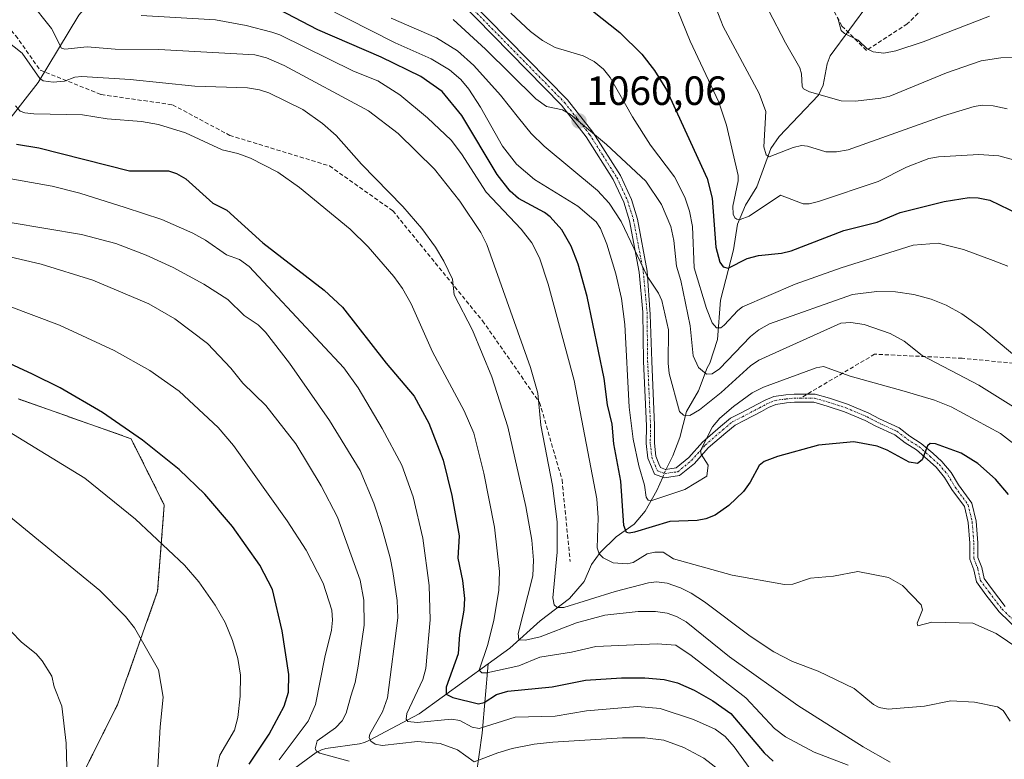
# Model space of a CAD drawing. Units: metres. Extents: x 661538 to 664994, y 4751152 to 4753546.
# Drawn here: x 661983 to 662225, y 4753015 to 4753196 of the extents above; entities that cross this region are included whole.
import ezdxf
from ezdxf.enums import TextEntityAlignment as Align

# ---------------------------------------------------------------- set-up
doc = ezdxf.new("R2010")
doc.units = ezdxf.units.M
doc.header["$MEASUREMENT"] = 0
for name, pattern in [('TRAZO_Y_PUNTO', [1, 0.5, -0.25, 0, -0.25]), ('TRAZOS', [0.75, 0.5, -0.25]), ('TRAZOSX2', [1.5, 1, -0.5])]:
    doc.linetypes.add(name, pattern=pattern)
for name, color, linetype, lineweight in [('Arbolado forestal', 92, 'TRAZOS', 0), ('Arbolado forestal CxS', 92, 'Continuous', 0), ('Camino', 19, 'Continuous', 0), ('Camino Cxs', 19, 'Continuous', 0), ('Camino eje', 39, 'TRAZO_Y_PUNTO', 13), ('Carátula', 7, 'Continuous', 5), ('Corriente natural lineal', 142, 'Continuous', 13), ('Corriente natural lineal oculto', 19, 'TRAZO_Y_PUNTO', 13), ('Curva de nivel maestra', 36, 'Continuous', 30), ('Curva de nivel normal', 36, 'Continuous', 0), ('Punto de cota en terreno', 7, 'Continuous', 0), ('Rótulo de punto de cota en terreno', 19, 'Continuous', 0), ('Senda', 19, 'TRAZOSX2', 0)]:
    doc.layers.add(name, color=color, linetype=linetype, lineweight=lineweight)
doc.styles.add('Arial', font='txt', dxfattribs={"height": 0.2})

# ---------------------------------------------------------------- blocks, each defined once
blk = doc.blocks.new('*U150')
at = {"layer": 'Arbolado forestal CxS', "color": 92, "linetype": 'Continuous', "lineweight": 0}
blk.add_polyline3d([(661996.15, 4753005.68, 1139.52), (662007.53, 4753028.46, 1136.57), (662017.29, 4753056.11, 1132.27), (662018.92, 4753077.26, 1127.81), (662010.79, 4753093.52, 1125.63), (661983.14, 4753103.28, 1127.36)], dxfattribs=at)
blk = doc.blocks.new('*U157')
at = {"layer": 'Curva de nivel normal', "color": 36, "linetype": 'Continuous', "lineweight": 0}
blk.add_polyline3d([(662165.15, 4753009.08, 1105), (662158.66, 4753017.98, 1105), (662156.45, 4753020.5, 1105), (662154.04, 4753022.31, 1105), (662148.75, 4753024.65, 1105), (662140.58, 4753027.32, 1105), (662135.02, 4753027.86, 1105), (662122.47, 4753026.8, 1105), (662114.78, 4753025.48, 1105), (662105, 4753025.21, 1105), (662096.13, 4753022.47, 1105), (662094.42, 4753022.81, 1105), (662091.38, 4753024.37, 1105), (662089.37, 4753024.73, 1105), (662080.95, 4753023.88, 1105), (662078.64, 4753024.15, 1105), (662078.21, 4753024.7, 1105), (662078.41, 4753026.12, 1105), (662082.32, 4753034.45, 1105), (662083.03, 4753037.15, 1105), (662084.12, 4753049.08, 1105), (662083.89, 4753057.56, 1105), (662082.37, 4753069.16, 1105), (662079.98, 4753079.26, 1105), (662077.15, 4753087.03, 1105), (662072.39, 4753096.02, 1105), (662066.44, 4753106.02, 1105), (662062.93, 4753110.91, 1105), (662039.75, 4753135.75, 1105), (662037.33, 4753137.48, 1105), (662034.16, 4753138.62, 1105), (662029.03, 4753142.2, 1105), (662025.89, 4753143.97, 1105), (662018.29, 4753147.26, 1105), (662009.37, 4753150.26, 1105), (661998.22, 4753153.77, 1105), (661991.43, 4753155.48, 1105), (661978.98, 4753157.65, 1105)], dxfattribs=at)
blk = doc.blocks.new('*U161')
at = {"layer": 'Curva de nivel normal', "color": 36, "linetype": 'Continuous', "lineweight": 0}
blk.add_polyline3d([(662017.38, 4753012.87, 1135), (662017.9, 4753022.89, 1135), (662018.68, 4753030.12, 1135), (662017.52, 4753036.84, 1135), (662011.61, 4753047.14, 1135), (662009.42, 4753049.88, 1135), (662003.09, 4753056.32, 1135), (661979.42, 4753075.72, 1135)], dxfattribs=at)
blk = doc.blocks.new('*U166')
at = {"layer": 'Curva de nivel normal', "color": 36, "linetype": 'Continuous', "lineweight": 0}
blk.add_polyline3d([(662064.24, 4753014.43, 1115), (662057.08, 4753016.4, 1115), (662056.28, 4753016.85, 1115), (662055.95, 4753017.5, 1115), (662056.44, 4753019.39, 1115), (662060.9, 4753022.58, 1115), (662062.58, 4753024.36, 1115), (662063.55, 4753026.21, 1115), (662064.64, 4753030.37, 1115), (662065.71, 4753033.75, 1115), (662066.5, 4753037.71, 1115), (662067.92, 4753047.77, 1115), (662067.84, 4753053.94, 1115), (662066.97, 4753058.82, 1115), (662061.37, 4753074.31, 1115), (662057.43, 4753081.97, 1115), (662051.16, 4753092.3, 1115), (662043.85, 4753101.66, 1115), (662038.16, 4753107.18, 1115), (662035.28, 4753110.86, 1115), (662029.51, 4753116.85, 1115), (662021.52, 4753122.96, 1115), (662015.13, 4753126.58, 1115), (662001.38, 4753132.44, 1115), (661988.71, 4753136.35, 1115), (661978.53, 4753138.66, 1115)], dxfattribs=at)
blk = doc.blocks.new('*U174')
at = {"layer": 'Curva de nivel normal', "color": 36, "linetype": 'Continuous', "lineweight": 0}
blk.add_polyline3d([(662226.37, 4753024.22, 1085), (662224.69, 4753026.88, 1085), (662223.3, 4753027.74, 1085), (662217.6, 4753028.93, 1085), (662211.84, 4753029.22, 1085), (662205.38, 4753027.95, 1085), (662196.43, 4753027.2, 1085), (662194.23, 4753027.56, 1085), (662192.89, 4753028.33, 1085), (662188.09, 4753032.26, 1085), (662179.29, 4753036.54, 1085), (662172.98, 4753038.89, 1085), (662168.42, 4753041.27, 1085), (662162.6, 4753045.09, 1085), (662151.45, 4753053.55, 1085), (662148.18, 4753055.66, 1085), (662145.52, 4753056.97, 1085), (662142.23, 4753058.08, 1085), (662139.65, 4753058.43, 1085), (662137.67, 4753058.2, 1085), (662129.5, 4753056.04, 1085), (662116.92, 4753052.11, 1085), (662115.25, 4753052.1, 1085), (662114.57, 4753052.75, 1085), (662114.18, 4753054.47, 1085), (662115.31, 4753065.71, 1085), (662115.27, 4753073.16, 1085), (662114.14, 4753082.06, 1085), (662111.3, 4753096.85, 1085), (662110.57, 4753104.71, 1085), (662108.72, 4753111, 1085), (662098.04, 4753141.16, 1085), (662096.58, 4753144.08, 1085), (662091.37, 4753151.81, 1085), (662085.2, 4753159.62, 1085), (662076.27, 4753168.35, 1085), (662068.99, 4753173.96, 1085), (662048.36, 4753185.02, 1085), (662043.97, 4753186.95, 1085), (662041.17, 4753187.71, 1085), (662017.61, 4753189.02, 1085), (662006.89, 4753189.1, 1085), (662000, 4753189.65, 1085), (661994.53, 4753189.05, 1085), (661993.69, 4753189.33, 1085), (661991.26, 4753194.13, 1085), (661985.76, 4753201.03, 1085)], dxfattribs=at)
blk = doc.blocks.new('*U175')
at = {"layer": 'Curva de nivel normal', "color": 36, "linetype": 'Continuous', "lineweight": 0}
blk.add_polyline3d([(662162.91, 4753206.74, 1035), (662171.28, 4753190.61, 1035), (662174.78, 4753184.51, 1035), (662175.21, 4753182.99, 1035), (662175.38, 4753179.93, 1035), (662175.72, 4753179.31, 1035), (662177.16, 4753178.62, 1035), (662184.96, 4753176.37, 1035), (662188.45, 4753176.3, 1035), (662194.65, 4753177.02, 1035), (662196.83, 4753177.51, 1035), (662210.78, 4753183.24, 1035), (662219.23, 4753186.19, 1035), (662224.06, 4753186.93, 1035), (662229.48, 4753187.04, 1035)], dxfattribs=at)
blk = doc.blocks.new('*U181')
at = {"layer": 'Curva de nivel normal', "color": 36, "linetype": 'Continuous', "lineweight": 0}
blk.add_polyline3d([(662047.1, 4753014.78, 1120), (662054.19, 4753024.27, 1120), (662056.02, 4753028.35, 1120), (662058.26, 4753039.91, 1120), (662059.95, 4753046.6, 1120), (662060.17, 4753049.03, 1120), (662059.98, 4753051.46, 1120), (662057.86, 4753058.09, 1120), (662053.76, 4753066.19, 1120), (662049.04, 4753073.38, 1120), (662035.9, 4753091.88, 1120), (662032.17, 4753096.26, 1120), (662022.59, 4753105.18, 1120), (662015.35, 4753110.24, 1120), (662006.64, 4753115.18, 1120), (661993.21, 4753121.34, 1120), (661980.6, 4753126.1, 1120)], dxfattribs=at)
blk = doc.blocks.new('*U184')
at = {"layer": 'Curva de nivel normal', "color": 36, "linetype": 'Continuous', "lineweight": 0}
blk.add_polyline3d([(662103.9, 4753197.85, 1055), (662108.72, 4753193.42, 1055), (662111.68, 4753191.18, 1055), (662114.77, 4753189.49, 1055), (662121.67, 4753187.45, 1055), (662124.36, 4753186.07, 1055), (662126.65, 4753184.12, 1055), (662128.28, 4753182.13, 1055), (662133.79, 4753172.48, 1055), (662138.19, 4753165.53, 1055), (662144.03, 4753157.71, 1055), (662146.56, 4753152.8, 1055), (662147.77, 4753149.3, 1055), (662148.5, 4753145.58, 1055), (662148.85, 4753135.44, 1055), (662151.91, 4753125.43, 1055), (662153.33, 4753121.95, 1055), (662154.38, 4753120.69, 1055), (662155.38, 4753120.75, 1055), (662156.26, 4753121.34, 1055), (662159.55, 4753125, 1055), (662160.73, 4753125.88, 1055), (662173.62, 4753131.45, 1055), (662184.93, 4753135.41, 1055), (662202.55, 4753141.03, 1055), (662208.7, 4753141.51, 1055), (662214.91, 4753139.95, 1055), (662222.21, 4753137.25, 1055), (662225.82, 4753135.8, 1055)], dxfattribs=at)
blk = doc.blocks.new('*U185')
at = {"layer": 'Curva de nivel normal', "color": 36, "linetype": 'Continuous', "lineweight": 0}
blk.add_polyline3d([(661995.59, 4752992.24, 1140), (661994.87, 4753018.87, 1140), (661993.76, 4753027.96, 1140), (661991.95, 4753032.67, 1140), (661991.34, 4753035.25, 1140), (661988.94, 4753039.07, 1140), (661987.54, 4753040.73, 1140), (661983.92, 4753043.62, 1140), (661976.22, 4753051.51, 1140)], dxfattribs=at)
blk = doc.blocks.new('*U188')
at = {"layer": 'Curva de nivel normal', "color": 36, "linetype": 'Continuous', "lineweight": 0}
blk.add_polyline3d([(661978.06, 4753192.75, 1090), (661984.08, 4753188.06, 1090), (661988.37, 4753181.83, 1090), (661989.24, 4753181.26, 1090), (661991.67, 4753180.99, 1090), (661994.49, 4753181.19, 1090), (661996.96, 4753182.16, 1090), (661998.7, 4753182.35, 1090), (662010.59, 4753181.64, 1090), (662026.4, 4753180, 1090), (662039.34, 4753179.56, 1090), (662042.31, 4753179.06, 1090), (662044.55, 4753178.32, 1090), (662052.91, 4753174.3, 1090), (662057.74, 4753170.82, 1090), (662061.07, 4753167.87, 1090), (662067.29, 4753160.84, 1090), (662077.45, 4753150.49, 1090), (662082.07, 4753145.07, 1090), (662085.43, 4753140.51, 1090), (662087.48, 4753137.03, 1090), (662089.6, 4753132.63, 1090), (662090.02, 4753128.81, 1090), (662094.54, 4753120.16, 1090), (662099.24, 4753108.72, 1090), (662103.17, 4753096.41, 1090), (662107.61, 4753076.91, 1090), (662109.05, 4753068.66, 1090), (662109.5, 4753063.72, 1090), (662109.29, 4753059.9, 1090), (662105.73, 4753045.72, 1090), (662105.89, 4753044.2, 1090), (662107.52, 4753044.08, 1090), (662111.13, 4753044.91, 1090), (662120.03, 4753048.39, 1090), (662126.94, 4753050.28, 1090), (662135.11, 4753051.16, 1090), (662139.38, 4753051.11, 1090), (662142.28, 4753050.73, 1090), (662144.58, 4753049.94, 1090), (662146.89, 4753048.57, 1090), (662157.58, 4753040.05, 1090), (662174.34, 4753028.12, 1090), (662190.3, 4753017.99, 1090), (662196.91, 4753014.22, 1090)], dxfattribs=at)
blk = doc.blocks.new('*U196')
at = {"layer": 'Curva de nivel normal', "color": 36, "linetype": 'Continuous', "lineweight": 0}
blk.add_polyline3d([(661981.1, 4753146.53, 1110), (661998.59, 4753143.58, 1110), (662007.03, 4753141.36, 1110), (662014.5, 4753138.57, 1110), (662021.13, 4753135.55, 1110), (662028.63, 4753131.45, 1110), (662034.48, 4753127.64, 1110), (662038.48, 4753123.78, 1110), (662041.97, 4753121.47, 1110), (662043.74, 4753119.63, 1110), (662049.6, 4753112.01, 1110), (662059.43, 4753098.01, 1110), (662066.99, 4753085.75, 1110), (662070.31, 4753077.68, 1110), (662072.22, 4753072.03, 1110), (662074.33, 4753064.3, 1110), (662074.94, 4753060.96, 1110), (662076.02, 4753053.85, 1110), (662076.19, 4753049.6, 1110), (662073.69, 4753029.95, 1110), (662072.42, 4753026.55, 1110), (662069.35, 4753021.06, 1110), (662069.21, 4753020.25, 1110), (662069.58, 4753019.37, 1110), (662070.67, 4753018.61, 1110), (662072.32, 4753018.3, 1110), (662081.03, 4753019.22, 1110), (662086.58, 4753018.76, 1110), (662090.87, 4753017.18, 1110), (662094.92, 4753014.25, 1110), (662100.71, 4753016.49, 1110), (662104.24, 4753017.51, 1110), (662109.6, 4753018.57, 1110), (662114.18, 4753019.08, 1110), (662131.29, 4753020.16, 1110), (662136.79, 4753020.18, 1110), (662141.41, 4753019.61, 1110), (662146.38, 4753017.82, 1110), (662151.23, 4753015.19, 1110), (662154.88, 4753012.38, 1110)], dxfattribs=at)
blk = doc.blocks.new('*U197')
at = {"layer": 'Curva de nivel normal', "color": 36, "linetype": 'Continuous', "lineweight": 0}
blk.add_polyline3d([(662030.49, 4753006.88, 1130), (662032.56, 4753015.92, 1130), (662036.12, 4753022.07, 1130), (662036.96, 4753025.12, 1130), (662037.55, 4753030.36, 1130), (662037.61, 4753035.5, 1130), (662036.96, 4753039.65, 1130), (662035.67, 4753044.02, 1130), (662033.83, 4753048.43, 1130), (662031.44, 4753052.72, 1130), (662027.41, 4753058.44, 1130), (662023.89, 4753062.48, 1130), (662011.87, 4753073.82, 1130), (661999.45, 4753083.81, 1130), (661980.5, 4753095.45, 1130)], dxfattribs=at)
blk = doc.blocks.new('*U203')
at = {"layer": 'Curva de nivel normal', "color": 36, "linetype": 'Continuous', "lineweight": 0}
blk.add_polyline3d([(662052.19, 4753202.51, 1070), (662075.53, 4753190.59, 1070), (662084.37, 4753186.68, 1070), (662088.85, 4753184.01, 1070), (662091.65, 4753181.6, 1070), (662093.59, 4753179.24, 1070), (662096.49, 4753174.82, 1070), (662101.91, 4753165.3, 1070), (662105.33, 4753160.89, 1070), (662109.69, 4753157.08, 1070), (662120.31, 4753150.55, 1070), (662124.81, 4753146.69, 1070), (662125.87, 4753145.11, 1070), (662127.47, 4753141.2, 1070), (662129.68, 4753133.94, 1070), (662131.09, 4753127.89, 1070), (662131.89, 4753121.57, 1070), (662132.91, 4753101.28, 1070), (662133.95, 4753093.43, 1070), (662135.29, 4753086.86, 1070), (662136.66, 4753082.12, 1070), (662137.1, 4753079.15, 1070), (662137.58, 4753078.48, 1070), (662138.53, 4753078.39, 1070), (662146.55, 4753081.08, 1070), (662152, 4753084.31, 1070), (662152.28, 4753087.06, 1070), (662150.62, 4753089.73, 1070), (662150.44, 4753090.6, 1070), (662153.36, 4753096.44, 1070), (662155.14, 4753098.58, 1070), (662158.51, 4753101.44, 1070), (662163.13, 4753104.8, 1070), (662165.91, 4753106.2, 1070), (662178.78, 4753110.89, 1070), (662180.6, 4753111.23, 1070), (662187.16, 4753108.9, 1070), (662200.41, 4753105.19, 1070), (662207.8, 4753103, 1070), (662211.87, 4753101.35, 1070), (662223.97, 4753094.8, 1070), (662228.77, 4753091.09, 1070)], dxfattribs=at)
blk = doc.blocks.new('*U204')
at = {"layer": 'Curva de nivel normal', "color": 36, "linetype": 'Continuous', "lineweight": 0}
blk.add_polyline3d([(662184.08, 4753196.7, 1030), (662184.92, 4753193.66, 1030), (662185.72, 4753192.87, 1030), (662189.06, 4753191.27, 1030), (662191.27, 4753189.18, 1030), (662192.81, 4753188.38, 1030), (662195.37, 4753188.05, 1030), (662198.31, 4753188.63, 1030), (662205.06, 4753190.83, 1030), (662221.29, 4753197.12, 1030)], dxfattribs=at)
blk = doc.blocks.new('*U206')
at = {"layer": 'Curva de nivel normal', "color": 36, "linetype": 'Continuous', "lineweight": 0}
blk.add_polyline3d([(662186.65, 4753013.42, 1095), (662178.29, 4753016.68, 1095), (662171.28, 4753020.43, 1095), (662168.54, 4753022.41, 1095), (662161.55, 4753029.96, 1095), (662148.11, 4753040.35, 1095), (662144.39, 4753042.9, 1095), (662139.82, 4753043.2, 1095), (662124.73, 4753042.55, 1095), (662118.79, 4753041.2, 1095), (662111.04, 4753039.97, 1095), (662105.91, 4753037.81, 1095), (662098.05, 4753036.08, 1095), (662096.81, 4753036.13, 1095), (662096.15, 4753036.76, 1095), (662098.28, 4753043.08, 1095), (662099.77, 4753048.99, 1095), (662100.99, 4753056.26, 1095), (662101.14, 4753060.96, 1095), (662099.88, 4753071.84, 1095), (662097.31, 4753085.08, 1095), (662094.81, 4753094.9, 1095), (662092.48, 4753100.37, 1095), (662084.72, 4753114.85, 1095), (662079.5, 4753126.6, 1095), (662077.35, 4753130.36, 1095), (662075.21, 4753133.3, 1095), (662068.95, 4753140.55, 1095), (662064.52, 4753144.95, 1095), (662052.1, 4753155.1, 1095), (662046.81, 4753158.92, 1095), (662040.09, 4753162.35, 1095), (662036.98, 4753163.48, 1095), (662033.14, 4753164.39, 1095), (662024.1, 4753168.5, 1095), (662017.48, 4753170.59, 1095), (662013.34, 4753171.29, 1095), (662004.94, 4753171.94, 1095), (661998.9, 4753172.93, 1095), (661986.94, 4753173.2, 1095), (661984.73, 4753173.44, 1095), (661983.58, 4753173.88, 1095), (661982.47, 4753175.15, 1095)], dxfattribs=at)
blk = doc.blocks.new('*U209')
at = {"layer": 'Curva de nivel normal', "color": 36, "linetype": 'Continuous', "lineweight": 0}
blk.add_polyline3d([(662013.23, 4753197.29, 1080), (662031.5, 4753196.22, 1080), (662039.01, 4753194.87, 1080), (662045.28, 4753193.26, 1080), (662047.3, 4753192.56, 1080), (662065.34, 4753183.69, 1080), (662071.33, 4753181.27, 1080), (662076.72, 4753177.85, 1080), (662083.5, 4753172.23, 1080), (662089.3, 4753166.73, 1080), (662091.78, 4753163.43, 1080), (662097.88, 4753154, 1080), (662106.43, 4753144.93, 1080), (662109.09, 4753141.57, 1080), (662110.95, 4753137.91, 1080), (662113.11, 4753131.4, 1080), (662119.45, 4753107.82, 1080), (662125, 4753078.76, 1080), (662125.36, 4753074.08, 1080), (662125.09, 4753066.77, 1080), (662125.59, 4753065.28, 1080), (662126.54, 4753064.27, 1080), (662128.99, 4753063.06, 1080), (662132.44, 4753062.86, 1080), (662133.9, 4753063.15, 1080), (662137.38, 4753065.27, 1080), (662139.22, 4753065.69, 1080), (662141.26, 4753065.73, 1080), (662143.79, 4753064.07, 1080), (662158.19, 4753060.05, 1080), (662171.03, 4753057.73, 1080), (662173.06, 4753057.87, 1080), (662177.37, 4753059.35, 1080), (662183.05, 4753059.82, 1080), (662188.98, 4753060.96, 1080), (662196.53, 4753059.46, 1080), (662199.95, 4753057.52, 1080), (662204.56, 4753052.76, 1080), (662204.84, 4753051.56, 1080), (662203.6, 4753048.28, 1080), (662203.75, 4753047.6, 1080), (662207.13, 4753048.53, 1080), (662217.21, 4753048.31, 1080), (662222.94, 4753045.75, 1080), (662236.35, 4753036.7, 1080)], dxfattribs=at)
blk = doc.blocks.new('*U210')
at = {"layer": 'Curva de nivel normal', "color": 36, "linetype": 'Continuous', "lineweight": 0}
blk.add_polyline3d([(662225.62, 4753174.44, 1040), (662222.23, 4753175.14, 1040), (662219.5, 4753175.32, 1040), (662217.56, 4753175.03, 1040), (662210.01, 4753172.71, 1040), (662186.61, 4753164.36, 1040), (662183.81, 4753163.88, 1040), (662181.19, 4753163.84, 1040), (662176.68, 4753165.3, 1040), (662175.23, 4753165.44, 1040), (662173.15, 4753164.93, 1040), (662167.26, 4753162.63, 1040), (662166.53, 4753163.14, 1040), (662166, 4753165.11, 1040), (662166.43, 4753173.79, 1040), (662164.84, 4753178.21, 1040), (662155.99, 4753194.63, 1040), (662150.86, 4753207.95, 1040)], dxfattribs=at)
blk = doc.blocks.new('*U211')
at = {"layer": 'Curva de nivel normal', "color": 36, "linetype": 'Continuous', "lineweight": 0}
blk.add_polyline3d([(662144.91, 4753198.5, 1045), (662147.89, 4753191, 1045), (662154.95, 4753176.04, 1045), (662156.77, 4753170.46, 1045), (662159.64, 4753158.04, 1045), (662159.63, 4753156.73, 1045), (662158.39, 4753150.54, 1045), (662158.48, 4753148.62, 1045), (662158.83, 4753147.7, 1045), (662159.32, 4753147.33, 1045), (662160.12, 4753147.29, 1045), (662162.35, 4753148.14, 1045), (662170.03, 4753153.24, 1045), (662175.63, 4753151.15, 1045), (662177.11, 4753151.13, 1045), (662179.33, 4753151.67, 1045), (662194, 4753156.59, 1045), (662200.99, 4753160.08, 1045), (662206.4, 4753162.22, 1045), (662208.84, 4753162.66, 1045), (662218.73, 4753163.25, 1045), (662223.6, 4753162.93, 1045), (662230.79, 4753160.94, 1045)], dxfattribs=at)
blk = doc.blocks.new('*U212')
at = {"layer": 'Curva de nivel normal', "color": 36, "linetype": 'Continuous', "lineweight": 0}
blk.add_polyline3d([(662074.59, 4753196.67, 1065), (662085.66, 4753191.8, 1065), (662090.8, 4753188.68, 1065), (662094.85, 4753185.02, 1065), (662101.39, 4753177.75, 1065), (662105.83, 4753172.19, 1065), (662108.88, 4753168.39, 1065), (662112.05, 4753165.24, 1065), (662125.19, 4753154.4, 1065), (662128.02, 4753151.32, 1065), (662131.01, 4753146.82, 1065), (662137.33, 4753133.36, 1065), (662140.15, 4753129.19, 1065), (662140.97, 4753127.42, 1065), (662142.57, 4753120.24, 1065), (662142.47, 4753112.06, 1065), (662142.75, 4753109.55, 1065), (662145.31, 4753100.23, 1065), (662146.27, 4753099.3, 1065), (662147.81, 4753099.19, 1065), (662150.18, 4753100.61, 1065), (662155.51, 4753104.83, 1065), (662162.73, 4753111.4, 1065), (662164.73, 4753112.79, 1065), (662184.84, 4753121.82, 1065), (662187.32, 4753122.01, 1065), (662190.57, 4753121.56, 1065), (662196.97, 4753119.35, 1065), (662200.41, 4753117.46, 1065), (662204.77, 4753113.95, 1065), (662218.7, 4753106.63, 1065), (662227.88, 4753100.89, 1065)], dxfattribs=at)
blk = doc.blocks.new('*U214')
at = {"layer": 'Curva de nivel normal', "color": 36, "linetype": 'Continuous', "lineweight": 0}
blk.add_polyline3d([(662226.95, 4753114.36, 1060), (662219.4, 4753120.64, 1060), (662214.51, 4753124.17, 1060), (662210.69, 4753126.26, 1060), (662207.03, 4753127.72, 1060), (662202.77, 4753128.88, 1060), (662198.29, 4753129.52, 1060), (662193.71, 4753129.61, 1060), (662187.75, 4753128.85, 1060), (662167.36, 4753121.73, 1060), (662164.72, 4753120.22, 1060), (662162.72, 4753118.63, 1060), (662155.05, 4753110.67, 1060), (662153.27, 4753109.45, 1060), (662151.91, 4753109.38, 1060), (662149.93, 4753111.02, 1060), (662148.64, 4753113.85, 1060), (662147.9, 4753121.19, 1060), (662145.61, 4753132.35, 1060), (662144.55, 4753135.86, 1060), (662143.92, 4753142.16, 1060), (662143.13, 4753145.6, 1060), (662140.9, 4753150.95, 1060), (662137.04, 4753156.71, 1060), (662127.41, 4753165.65, 1060), (662118.53, 4753173.04, 1060), (662116.6, 4753174.18, 1060), (662112.69, 4753175.01, 1060), (662110.02, 4753176.86, 1060), (662097.69, 4753189.08, 1060), (662089.81, 4753196.37, 1060)], dxfattribs=at)
blk = doc.blocks.new('*U220')
at = {"layer": 'Curva de nivel maestra', "color": 36, "linetype": 'Continuous', "lineweight": 30}
blk.add_polyline3d([(662039.75, 4753013.68, 1125), (662044.67, 4753021.07, 1125), (662048.33, 4753027.9, 1125), (662049.38, 4753031.38, 1125), (662049.45, 4753035.71, 1125), (662047.84, 4753046.4, 1125), (662045.47, 4753056.52, 1125), (662042.36, 4753062.5, 1125), (662035.67, 4753071.96, 1125), (662028.84, 4753079.94, 1125), (662022.58, 4753085.94, 1125), (662013.61, 4753093.19, 1125), (662003.75, 4753099.96, 1125), (661993.4, 4753106.04, 1125), (661986.6, 4753109.38, 1125), (661965.32, 4753119.2, 1125)], dxfattribs=at)
blk = doc.blocks.new('*U224')
at = {"layer": 'Curva de nivel maestra', "color": 36, "linetype": 'Continuous', "lineweight": 30}
blk.add_polyline3d([(661982.71, 4753165.78, 1100), (661988.15, 4753164.84, 1100), (662010.39, 4753159.19, 1100), (662019.98, 4753159.2, 1100), (662021.91, 4753158.58, 1100), (662024.17, 4753157.22, 1100), (662030.86, 4753151.25, 1100), (662034.25, 4753149.54, 1100), (662043.12, 4753141.55, 1100), (662058.11, 4753129.97, 1100), (662062.66, 4753125.77, 1100), (662073.32, 4753112.05, 1100), (662080.22, 4753103.93, 1100), (662083.79, 4753097.35, 1100), (662087.36, 4753088.28, 1100), (662089.43, 4753079.56, 1100), (662091.26, 4753069.71, 1100), (662090.92, 4753064.21, 1100), (662092.09, 4753058.73, 1100), (662092.53, 4753054.33, 1100), (662092.37, 4753051.51, 1100), (662091.32, 4753045.48, 1100), (662090.99, 4753040.74, 1100), (662088.07, 4753032.56, 1100), (662088.09, 4753030.85, 1100), (662089.65, 4753030.06, 1100), (662095.98, 4753028.46, 1100), (662097.36, 4753028.85, 1100), (662100.4, 4753030.77, 1100), (662103.21, 4753031.62, 1100), (662114.06, 4753032.69, 1100), (662122.2, 4753034.28, 1100), (662131.09, 4753034.87, 1100), (662136.81, 4753034.91, 1100), (662141.48, 4753034.48, 1100), (662144.76, 4753033.62, 1100), (662148.84, 4753031.86, 1100), (662153.48, 4753029.24, 1100), (662157.86, 4753026.12, 1100), (662166.08, 4753016.46, 1100), (662168.25, 4753014.4, 1100)], dxfattribs=at)
blk = doc.blocks.new('*U227')
at = {"layer": 'Curva de nivel maestra', "color": 36, "linetype": 'Continuous', "lineweight": 30}
blk.add_polyline3d([(662226, 4753079.84, 1075), (662222.81, 4753083.56, 1075), (662218.46, 4753087.43, 1075), (662214.33, 4753089.94, 1075), (662208.04, 4753092.26, 1075), (662206.74, 4753092.31, 1075), (662206.13, 4753091.8, 1075), (662204.8, 4753088.36, 1075), (662203.64, 4753087.43, 1075), (662201.59, 4753087.79, 1075), (662196.25, 4753090.68, 1075), (662193.74, 4753091.66, 1075), (662188.06, 4753092.79, 1075), (662179.41, 4753091.94, 1075), (662169.3, 4753089.13, 1075), (662166.07, 4753087.93, 1075), (662164.78, 4753086.99, 1075), (662162.65, 4753082.88, 1075), (662160.94, 4753080.58, 1075), (662157.39, 4753077.14, 1075), (662154.03, 4753074.78, 1075), (662151.74, 4753073.88, 1075), (662149.63, 4753073.46, 1075), (662142.89, 4753073.18, 1075), (662134.25, 4753070.58, 1075), (662132.95, 4753070.34, 1075), (662132.27, 4753070.52, 1075), (662131.66, 4753072.22, 1075), (662130.93, 4753083.1, 1075), (662129.18, 4753092.26, 1075), (662128.73, 4753097.11, 1075), (662127.64, 4753101.79, 1075), (662126.78, 4753108.25, 1075), (662122.6, 4753128.44, 1075), (662120.41, 4753136.37, 1075), (662118.73, 4753140.78, 1075), (662116.41, 4753144.76, 1075), (662113.6, 4753147.92, 1075), (662112.2, 4753149.01, 1075), (662105.76, 4753152.45, 1075), (662103.75, 4753154.26, 1075), (662100.6, 4753158.33, 1075), (662091.89, 4753172.82, 1075), (662087.07, 4753178.65, 1075), (662081.88, 4753182.36, 1075), (662072.12, 4753187.1, 1075), (662056.61, 4753193.8, 1075), (662047.01, 4753198.79, 1075)], dxfattribs=at)
blk = doc.blocks.new('*U230')
at = {"layer": 'Curva de nivel maestra', "color": 36, "linetype": 'Continuous', "lineweight": 30}
blk.add_polyline3d([(662123.98, 4753198.45, 1050), (662130.68, 4753193.18, 1050), (662136.08, 4753187.85, 1050), (662139.19, 4753183.85, 1050), (662142.13, 4753179.06, 1050), (662152.09, 4753157.38, 1050), (662153.32, 4753152.55, 1050), (662154.19, 4753140.5, 1050), (662155.18, 4753136.78, 1050), (662155.96, 4753135.68, 1050), (662157.25, 4753135.34, 1050), (662161.87, 4753137.69, 1050), (662164.63, 4753138.46, 1050), (662170.28, 4753138.99, 1050), (662172.7, 4753139.57, 1050), (662185.55, 4753144.55, 1050), (662193.76, 4753146.63, 1050), (662199.42, 4753148.99, 1050), (662210.16, 4753151.67, 1050), (662216.29, 4753152.72, 1050), (662218.56, 4753152.62, 1050), (662221.36, 4753152, 1050), (662230.87, 4753147.41, 1050)], dxfattribs=at)
blk = doc.blocks.new('5PATER')
at = {"layer": 'Carátula', "linetype": 'Continuous', "lineweight": 5}
h = blk.add_hatch(color=250, dxfattribs=at)
edge = h.paths.add_edge_path()
edge.add_ellipse((0, 0.01), major_axis=(-1.33, -1.34), ratio=0.999422, start_angle=0, end_angle=360)

msp = doc.modelspace()

# ---------------------------------------------------------------- linework, layer by layer
at = {"layer": 'Arbolado forestal', "color": 92, "linetype": 'TRAZOS', "lineweight": 0}
msp.add_polyline3d([(661996.15, 4753005.68, 1139.53), (662007.53, 4753028.46, 1136.57), (662017.29, 4753056.11, 1132.27), (662018.92, 4753077.26, 1127.81), (662010.79, 4753093.52, 1125.63), (661983.13, 4753103.28, 1127.36)], dxfattribs=at)
msp.add_polyline3d([(661996.15, 4753005.68, 1139.53), (662007.53, 4753028.46, 1136.57), (662017.29, 4753056.11, 1132.27), (662018.92, 4753077.26, 1127.81), (662010.79, 4753093.52, 1125.63), (661983.13, 4753103.28, 1127.36)], dxfattribs=at)
at = {"layer": 'Arbolado forestal CxS', "color": 92, "linetype": 'Continuous', "lineweight": 0}
msp.add_polyline3d([(661983.13, 4753103.28, 1127.36), (662010.79, 4753093.52, 1125.63), (662018.92, 4753077.26, 1127.81), (662017.29, 4753056.11, 1132.27), (662007.53, 4753028.46, 1136.57), (661996.15, 4753005.68, 1139.52)], dxfattribs=at)
at = {"layer": 'Camino', "color": 19, "linetype": 'Continuous', "lineweight": 0}
for points in [[(662228.66, 4753046.22, 1079.1), (662223.65, 4753051.03, 1078.36), (662220.42, 4753055.27, 1077.62), (662218.11, 4753058.42, 1077.08), (662217.49, 4753061.33, 1077.07), (662216.45, 4753064.01, 1077.11), (662216.45, 4753067.93, 1076.91), (662216.07, 4753072.97, 1076.64), (662215.14, 4753076.86, 1076.51), (662212.06, 4753081.1, 1075.99), (662210.29, 4753084.04, 1075.66), (662208.2, 4753086.51, 1075.41), (662206.08, 4753088.44, 1074.98), (662203.37, 4753090.77, 1074.72), (662200.61, 4753092.54, 1074.48), (662198.09, 4753094.48, 1074.15), (662193.4, 4753096.63, 1073.84), (662190.84, 4753098.01, 1073.62), (662185.77, 4753100.15, 1072.89), (662181.46, 4753101.52, 1072.55), (662178.23, 4753102.47, 1072.38), (662173.47, 4753102.47, 1072.08), (662171.56, 4753102.28, 1071.96), (662168.92, 4753101.9, 1071.66), (662167.11, 4753101.18, 1071.4), (662165.37, 4753100.21, 1071.1), (662161.18, 4753098.02, 1070.94), (662158.9, 4753096.88, 1070.63), (662156.61, 4753094.97, 1070.36), (662152.3, 4753091.25, 1069.92), (662148.92, 4753087.47, 1069.36), (662145.28, 4753084.47, 1068.95), (662141.63, 4753083.96, 1068.76), (662139.15, 4753084.82, 1068.93), (662138.38, 4753086.63, 1068.68), (662137.53, 4753088.74, 1068.3), (662137.11, 4753092.31, 1067.87), (662137.18, 4753096.66, 1067.47), (662136.47, 4753112.49, 1066.56), (662136.32, 4753124.52, 1065.78), (662135.41, 4753134.35, 1065.46), (662133.05, 4753146.92, 1063.79), (662131.63, 4753151.5, 1063.19), (662129.03, 4753157.11, 1062.34), (662122.41, 4753167.58, 1060.43), (662116.35, 4753175.31, 1059.07), (662065.99, 4753226.77, 1052.93)], [(662078.76, 4753216.44, 1053.75), (662117.85, 4753176.63, 1058.18), (662124.05, 4753168.74, 1059.47), (662130.79, 4753158.07, 1061.95), (662133.51, 4753152.22, 1062.59), (662134.99, 4753147.4, 1063.39), (662137.39, 4753134.63, 1064.27), (662138.11, 4753123.97, 1065.42), (662138.47, 4753112.55, 1066.17), (662139.18, 4753096.74, 1067.44), (662139.11, 4753092.41, 1067.78), (662139.49, 4753089.24, 1068.2), (662140.23, 4753087.39, 1068.45), (662140.64, 4753086.42, 1068.55), (662141.83, 4753086, 1068.56), (662144.44, 4753086.37, 1068.77), (662147.53, 4753088.92, 1068.96), (662150.9, 4753092.68, 1069.59), (662155.32, 4753096.5, 1069.81), (662157.79, 4753098.56, 1070.35), (662160.27, 4753099.8, 1070.3), (662164.42, 4753101.97, 1070.83), (662166.25, 4753102.99, 1071.32), (662168.4, 4753103.85, 1071.41), (662171.32, 4753104.27, 1071.53), (662173.37, 4753104.47, 1071.66), (662178.52, 4753104.47, 1072.06), (662182.04, 4753103.44, 1072.56), (662186.46, 4753102.03, 1072.69), (662191.7, 4753099.81, 1073.23), (662194.3, 4753098.42, 1073.78), (662199.13, 4753096.2, 1073.93), (662201.77, 4753094.17, 1074.28), (662204.57, 4753092.37, 1074.72), (662207.41, 4753089.94, 1074.99), (662209.65, 4753087.9, 1075.38), (662211.92, 4753085.21, 1075.61), (662213.73, 4753082.2, 1075.93), (662216.99, 4753077.71, 1076.33), (662218.05, 4753073.28, 1076.55), (662218.45, 4753068, 1076.81), (662218.45, 4753064.38, 1077.02), (662219.41, 4753061.9, 1077.08), (662219.97, 4753059.26, 1077.16), (662222.02, 4753056.47, 1077.42), (662225.15, 4753052.37, 1078.06)]]:
    msp.add_polyline3d(points, dxfattribs=at)
at = {"layer": 'Camino Cxs', "color": 19, "linetype": 'Continuous', "lineweight": 0}
for points in [[(662228.66, 4753046.22, 1079.1), (662223.65, 4753051.03, 1078.36), (662220.42, 4753055.27, 1077.62), (662218.11, 4753058.42, 1077.08), (662217.49, 4753061.33, 1077.07), (662216.45, 4753064.01, 1077.11), (662216.45, 4753067.93, 1076.91), (662216.07, 4753072.97, 1076.64), (662215.14, 4753076.86, 1076.51), (662212.06, 4753081.1, 1075.99), (662210.29, 4753084.04, 1075.66), (662208.2, 4753086.51, 1075.41), (662206.08, 4753088.44, 1074.98), (662203.37, 4753090.77, 1074.72), (662200.61, 4753092.54, 1074.48), (662198.09, 4753094.48, 1074.15), (662193.4, 4753096.63, 1073.84), (662190.84, 4753098.01, 1073.62), (662185.77, 4753100.15, 1072.89), (662181.46, 4753101.52, 1072.55), (662178.23, 4753102.47, 1072.38), (662173.47, 4753102.47, 1072.08), (662171.56, 4753102.28, 1071.96), (662168.92, 4753101.9, 1071.66), (662167.11, 4753101.18, 1071.4), (662165.37, 4753100.21, 1071.1), (662161.18, 4753098.02, 1070.94), (662158.9, 4753096.88, 1070.63), (662156.61, 4753094.97, 1070.36), (662152.3, 4753091.25, 1069.92), (662148.92, 4753087.47, 1069.36), (662145.28, 4753084.47, 1068.95), (662141.63, 4753083.96, 1068.76), (662139.15, 4753084.82, 1068.93), (662138.38, 4753086.63, 1068.68), (662137.53, 4753088.74, 1068.3), (662137.11, 4753092.31, 1067.87), (662137.18, 4753096.66, 1067.47), (662136.47, 4753112.49, 1066.56), (662136.32, 4753124.52, 1065.78), (662135.41, 4753134.35, 1065.46), (662133.05, 4753146.92, 1063.79), (662131.63, 4753151.5, 1063.19), (662129.03, 4753157.11, 1062.34), (662122.41, 4753167.58, 1060.43), (662116.35, 4753175.31, 1059.07), (662065.99, 4753226.77, 1052.93)], [(662078.76, 4753216.44, 1053.75), (662117.85, 4753176.63, 1058.18), (662124.05, 4753168.74, 1059.47), (662130.79, 4753158.07, 1061.95), (662133.51, 4753152.22, 1062.59), (662134.99, 4753147.4, 1063.39), (662137.39, 4753134.63, 1064.27), (662138.11, 4753123.97, 1065.42), (662138.47, 4753112.55, 1066.17), (662139.18, 4753096.74, 1067.44), (662139.11, 4753092.41, 1067.78), (662139.49, 4753089.24, 1068.2), (662140.23, 4753087.39, 1068.45), (662140.64, 4753086.42, 1068.55), (662141.83, 4753086, 1068.56), (662144.44, 4753086.37, 1068.77), (662147.53, 4753088.92, 1068.96), (662150.9, 4753092.68, 1069.59), (662155.32, 4753096.5, 1069.81), (662157.79, 4753098.56, 1070.35), (662160.27, 4753099.8, 1070.3), (662164.42, 4753101.97, 1070.83), (662166.25, 4753102.99, 1071.32), (662168.4, 4753103.85, 1071.41), (662171.32, 4753104.27, 1071.53), (662173.37, 4753104.47, 1071.66), (662178.52, 4753104.47, 1072.06), (662182.04, 4753103.44, 1072.56), (662186.46, 4753102.03, 1072.69), (662191.7, 4753099.81, 1073.23), (662194.3, 4753098.42, 1073.78), (662199.13, 4753096.2, 1073.93), (662201.77, 4753094.17, 1074.28), (662204.57, 4753092.37, 1074.72), (662207.41, 4753089.94, 1074.99), (662209.65, 4753087.9, 1075.38), (662211.92, 4753085.21, 1075.61), (662213.73, 4753082.2, 1075.93), (662216.99, 4753077.71, 1076.33), (662218.05, 4753073.28, 1076.55), (662218.45, 4753068, 1076.81), (662218.45, 4753064.38, 1077.02), (662219.41, 4753061.9, 1077.08), (662219.97, 4753059.26, 1077.16), (662222.02, 4753056.47, 1077.42), (662225.15, 4753052.37, 1078.06)]]:
    msp.add_polyline3d(points, dxfattribs=at)
at = {"layer": 'Camino eje', "color": 39, "linetype": 'TRAZO_Y_PUNTO', "lineweight": 13}
for points in [[(662079.43, 4753214.36, 1054.06), (662098.44, 4753194.98, 1056.68), (662117.1, 4753175.97, 1058.62), (662120.2, 4753172.03, 1059.32), (662123.23, 4753168.16, 1059.98), (662126.54, 4753162.93, 1060.88), (662129.91, 4753157.59, 1062.14), (662131.21, 4753154.79, 1062.68), (662132.57, 4753151.86, 1062.9), (662133.31, 4753149.45, 1063.2), (662134.02, 4753147.16, 1063.59), (662136.4, 4753134.49, 1064.83), (662137.32, 4753124.57, 1065.48), (662137.47, 4753112.52, 1066.36), (662138.18, 4753096.7, 1067.45), (662138.11, 4753092.36, 1067.83), (662138.51, 4753088.99, 1068.25), (662139.3, 4753087.01, 1068.55), (662139.9, 4753085.62, 1068.73), (662141.73, 4753084.98, 1068.66), (662144.86, 4753085.42, 1068.87), (662148.23, 4753088.2, 1069.2), (662151.6, 4753091.97, 1069.86), (662155.96, 4753095.74, 1070.14), (662158.34, 4753097.72, 1070.51), (662160.73, 4753098.91, 1070.72), (662164.89, 4753101.09, 1070.99), (662166.68, 4753102.08, 1071.38), (662168.66, 4753102.88, 1071.62), (662171.44, 4753103.27, 1071.87), (662173.42, 4753103.47, 1072), (662174.94, 4753103.47, 1072.11)], [(662174.94, 4753103.47, 1072.11), (662178.38, 4753103.47, 1072.35), (662181.75, 4753102.48, 1072.56), (662186.11, 4753101.09, 1072.8), (662191.27, 4753098.91, 1073.49), (662193.85, 4753097.52, 1073.81), (662198.61, 4753095.34, 1074.06), (662201.19, 4753093.36, 1074.41), (662203.97, 4753091.57, 1074.72), (662206.74, 4753089.19, 1074.99), (662208.93, 4753087.21, 1075.38), (662211.11, 4753084.63, 1075.62), (662212.89, 4753081.65, 1075.95), (662216.07, 4753077.29, 1076.4), (662217.06, 4753073.12, 1076.52), (662217.45, 4753067.97, 1076.86), (662217.45, 4753064.2, 1077.06), (662218.45, 4753061.62, 1077.08), (662219.04, 4753058.84, 1077.12), (662221.22, 4753055.87, 1077.53), (662224.4, 4753051.7, 1078.19), (662229.36, 4753046.94, 1078.95)]]:
    msp.add_polyline3d(points, dxfattribs=at)
at = {"layer": 'Corriente natural lineal', "color": 142, "linetype": 'Continuous', "lineweight": 13}
for points in [[(661927.47, 4753075.92, 1140.52), (661937.47, 4753087.92, 1137.08), (661946.47, 4753102.92, 1132.06), (661954.97, 4753111.92, 1129.06), (661960.47, 4753124.92, 1122.72), (661965.97, 4753143.92, 1112.84), (661975.47, 4753164.92, 1100.73), (661987.97, 4753180.92, 1090.43), (661997.97, 4753197.42, 1079.75), (662008.97, 4753210.42, 1070.86), (662015.97, 4753220.92, 1065.29), (662020.97, 4753226.92, 1062.42), (662026.47, 4753234.42, 1058.56), (662028.73, 4753237.13, 1057.08)], [(662141.97, 4753086.02, 1068.57), (662143.63, 4753089.34, 1068.35), (662145.39, 4753093.84, 1067.28), (662146.96, 4753100.23, 1064.6), (662149.94, 4753105.25, 1062.33), (662152.07, 4753110.92, 1059.28), (662152.73, 4753112.08, 1058.92), (662154.6, 4753117.82, 1056.68), (662155.37, 4753127.51, 1052.6), (662158.5, 4753139.87, 1048.33), (662159.47, 4753146.14, 1045.74), (662161.49, 4753150.8, 1043.47), (662164.25, 4753155.31, 1042.2), (662167.69, 4753164.71, 1039.44), (662169.76, 4753167.63, 1038.41), (662179.34, 4753177.8, 1034.72), (662180.5, 4753180.21, 1033.8), (662181.46, 4753185.48, 1032.1), (662182.21, 4753187.44, 1031.38), (662191.84, 4753200.54, 1026.44)], [(662098.36, 4753038.29, 1094.2), (662103.69, 4753042.16, 1091.45), (662111.09, 4753048.83, 1086.86), (662118.33, 4753054.37, 1084.19), (662121.86, 4753058.52, 1082.35), (662123.72, 4753062.71, 1081.12), (662125.8, 4753065.62, 1079.89), (662129.77, 4753069.43, 1076.49), (662134.19, 4753072.6, 1073.97), (662136.86, 4753075.76, 1071.86), (662139.76, 4753080.82, 1069.84), (662141.16, 4753084.12, 1068.78)], [(662033.59, 4752994.89, 1124.77), (662043.15, 4753005.9, 1120.52), (662045.92, 4753008.85, 1118.84), (662048.48, 4753010.94, 1118.32), (662056.2, 4753016.52, 1115.2), (662057.48, 4753017.2, 1114.59), (662058.57, 4753017.53, 1114.21), (662066.81, 4753018.67, 1110.94), (662068.05, 4753019.04, 1110.62), (662069.26, 4753019.62, 1110.2), (662081.45, 4753026.08, 1103.98), (662098.36, 4753038.29, 1094.2)], [(662072.17, 4752921.76, 1148.98), (662082.23, 4752947.72, 1139.85), (662086.58, 4752957.24, 1136.08), (662087.39, 4752960.2, 1135.02), (662089.97, 4752971.99, 1131.79), (662093.32, 4752982.86, 1126.72), (662093.73, 4752986.45, 1125.23), (662094.02, 4752995.82, 1120.59), (662094.64, 4753005.6, 1115.29), (662096.91, 4753021.31, 1104.92), (662098.36, 4753038.29, 1094.2)]]:
    msp.add_polyline3d(points, dxfattribs=at)
at = {"layer": 'Corriente natural lineal oculto', "color": 19, "linetype": 'TRAZO_Y_PUNTO', "lineweight": 13}
msp.add_polyline3d([(662141.16, 4753084.12, 1068.78), (662141.97, 4753086.02, 1068.57)], dxfattribs=at)
at = {"layer": 'Senda', "color": 19, "linetype": 'TRAZOSX2', "lineweight": 0}
for points in [[(662244.63, 4753409.24, 953.93), (662242.13, 4753390.74, 960), (662242.13, 4753375.74, 962.39), (662245.63, 4753364.24, 965.81), (662247.63, 4753356.74, 967.88), (662246.63, 4753337.74, 974.94), (662245.63, 4753321.74, 980.2), (662241.13, 4753312.24, 984.4), (662241.13, 4753293.74, 990.77), (662238.13, 4753279.24, 995.94), (662236.63, 4753256.24, 1006.14), (662238.63, 4753244.74, 1010.7), (662238.63, 4753238.24, 1013.3), (662230.63, 4753225.24, 1019.91), (662218.63, 4753212.74, 1023.33), (662201.13, 4753195.24, 1026.96), (662191.13, 4753188.74, 1029.71), (662185.13, 4753194.74, 1029.6), (662181.13, 4753202.24, 1030.13), (662174.63, 4753206.74, 1031.01), (662153.63, 4753213.24, 1037.39), (662125.13, 4753219.74, 1044.13), (662100.13, 4753219.74, 1048.57), (662079.43, 4753214.36, 1054.06)], [(662005.87, 4753322.58, 1065.73), (661994.97, 4753320.42, 1069.87), (661988.97, 4753316.92, 1071.86), (661983.97, 4753308.92, 1073.55), (661978.97, 4753296.42, 1076.87), (661976.97, 4753271.42, 1081.35), (661972.47, 4753251.92, 1084.18), (661972.47, 4753240.42, 1085.94), (661974.47, 4753212.92, 1088.76), (661975.47, 4753200.42, 1089.71), (661982.47, 4753192.42, 1089), (661988.47, 4753183.92, 1089.19), (662003.47, 4753177.92, 1091.26), (662020.97, 4753175.42, 1092.05), (662034.97, 4753167.92, 1093.48), (662059.47, 4753160.42, 1091.3), (662074.97, 4753149.42, 1090.33), (662096.97, 4753122.42, 1088.29), (662110.97, 4753102.42, 1084.77), (662116.47, 4753083.42, 1084.08), (662118.47, 4753063.42, 1082.85)], [(662332.13, 4753198.74, 1032.12), (662330.63, 4753190.24, 1033.65), (662325.13, 4753184.74, 1035.38), (662313.13, 4753177.24, 1038.07), (662308.63, 4753171.24, 1039.97), (662308.63, 4753148.24, 1044.68), (662310.63, 4753124.74, 1050.9), (662309.63, 4753117.24, 1052.19), (662302.63, 4753112.24, 1052.95), (662293.63, 4753107.74, 1053.89), (662282.63, 4753108.24, 1055.79), (662251.13, 4753109.74, 1058.08), (662214.63, 4753113.24, 1062.77), (662193.13, 4753114.24, 1067.14), (662174.94, 4753103.47, 1072.11)]]:
    msp.add_polyline3d(points, dxfattribs=at)

# ---------------------------------------------------------------- block references
at = {"layer": 'Arbolado forestal CxS', "color": 92, "linetype": 'Continuous', "lineweight": 0}
msp.add_blockref('*U150', (0, 0), dxfattribs=at)
at = {"layer": 'Curva de nivel maestra', "color": 36, "linetype": 'Continuous', "lineweight": 30}
for name in ['*U227', '*U220', '*U224', '*U230']:
    msp.add_blockref(name, (0, 0), dxfattribs=at)
at = {"layer": 'Curva de nivel normal', "color": 36, "linetype": 'Continuous', "lineweight": 0}
for name in ['*U157', '*U196', '*U166', '*U181', '*U197', '*U161', '*U185', '*U212', '*U203', '*U209', '*U174', '*U188', '*U206', '*U175', '*U210', '*U211', '*U184', '*U214', '*U204']:
    msp.add_blockref(name, (0, 0), dxfattribs=at)
at = {"layer": 'Punto de cota en terreno', "linetype": 'Continuous', "lineweight": 0}
msp.add_blockref('5PATER', (662120.65, 4753171.44, 1060.06), dxfattribs=at)

# ---------------------------------------------------------------- texts
at = {"layer": 'Rótulo de punto de cota en terreno', "color": 19, "linetype": 'Continuous', "lineweight": 0, "style": 'Arial'}
msp.add_text('1060,06', height=7, dxfattribs=at).set_placement((662122.41, 4753173.2), align=Align.BOTTOM_LEFT)

doc.saveas('drawing.dxf')
